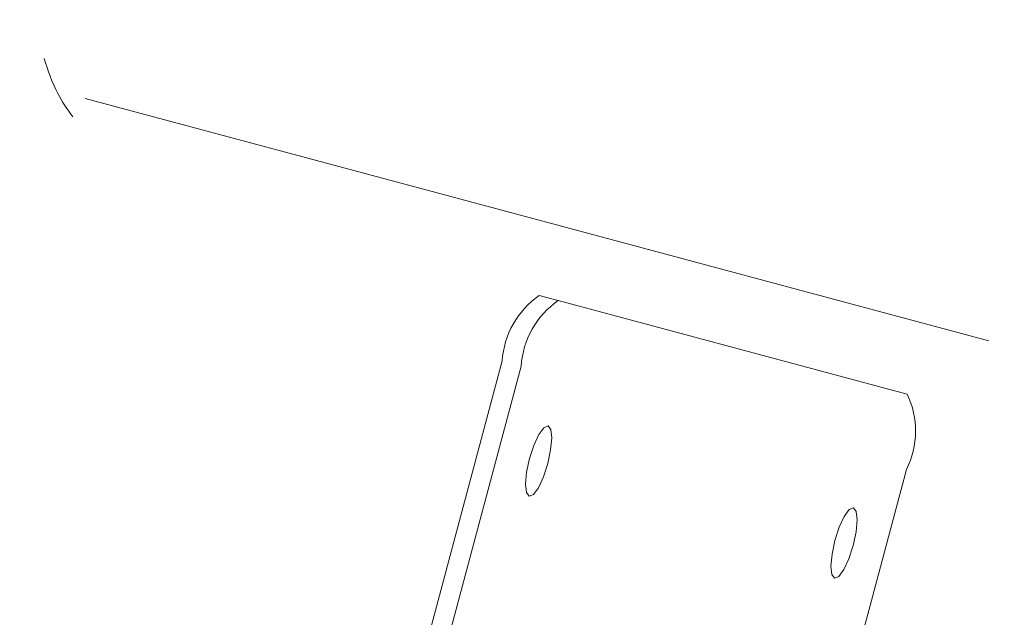
# Model space of a CAD drawing. Units: millimetres. Extents: x 776 to 3673, y 125 to 2621.
# Drawn here: x 2177 to 2211, y 545 to 565 of the extents above; entities that cross this region are included whole.
import ezdxf

# ---------------------------------------------------------------- set-up
doc = ezdxf.new("R2010")
doc.units = ezdxf.units.MM
doc.header["$LTSCALE"] = 10
doc.linetypes.add('SLD-Durchgehend', pattern=[0])
doc.layers.add('MAßLINIE_MAßZEICHNUNGEN', color=7, linetype='SLD-Durchgehend')
doc.styles.add('SLDTEXTSTYLE0', font='Opinion Pro')
doc.dimstyles.new('SLDDIMSTYLE0', dxfattribs={"dimtxt": 52.916667, "dimasz": 35, "dimexe": 0, "dimexo": 0.0625, "dimgap": 13.229167, "dimtad": 0, "dimdec": 0, "dimrnd": 1e-09, "dimzin": 12, "dimdsep": 46, "dimtxsty": 'SLDTEXTSTYLE0', "dimsah": 1, "dimcen": 0.09, "dimadec": 0, "dimazin": 3, "dimtfac": 1, "dimtdec": 0, "dimtofl": 0, "dimtmove": 0, "dimatfit": 3, "dimfxl": 0, "dimfrac": 2, "dimtolj": 1, "dimtzin": 12, "dimarcsym": 0})

# ---------------------------------------------------------------- blocks, each defined once
blk = doc.blocks.new('_D_8')
at = {"layer": 'MAßLINIE_MAßZEICHNUNGEN', "color": 7}
for p, q in [((2164.663, 1035.24), (2353.758, 1035.24)), ((2343.758, 1035.24), (2343.758, 759.726)), ((2343.758, 417.653), (2343.758, 648.895)), ((2164.663, 417.653), (2353.758, 417.653))]:
    blk.add_line(p, q, dxfattribs=at)
for points in [[(2343.758, 1035.24), (2328.758, 1000.24), (2358.758, 1000.24)], [(2343.758, 417.653), (2358.758, 452.653), (2328.758, 452.653)]]:
    blk.add_solid(points, dxfattribs=at)
at = {"layer": 'MAßLINIE_MAßZEICHNUNGEN', "color": 7, "insert": (2313.086, 648.895), "char_height": 52.9167, "attachment_point": 1, "rotation": 90, "style": 'SLDTEXTSTYLE0'}
blk.add_mtext('618', dxfattribs=at)
blk = doc.blocks.new('_D_9')
at = {"layer": 'MAßLINIE_MAßZEICHNUNGEN', "color": 7}
for p, q in [((967.537, 686.077), (967.537, 153.978)), ((2264.879, 522.66), (2264.879, 153.978)), ((967.537, 163.978), (1545.26, 163.978)), ((2264.879, 163.978), (1687.155, 163.978))]:
    blk.add_line(p, q, dxfattribs=at)
for points in [[(967.537, 163.978), (1002.537, 148.978), (1002.537, 178.978)], [(2264.879, 163.978), (2229.879, 178.978), (2229.879, 148.978)]]:
    blk.add_solid(points, dxfattribs=at)
at = {"layer": 'MAßLINIE_MAßZEICHNUNGEN', "color": 7, "insert": (1545.26, 194.651), "char_height": 52.9167, "attachment_point": 1, "style": 'SLDTEXTSTYLE0'}
blk.add_mtext('1297', dxfattribs=at)

msp = doc.modelspace()

# ---------------------------------------------------------------- linework, layer by layer
at = {"color": 7, "linetype": 'SLD-Durchgehend', "lineweight": 18}
for p, q in [((2179.006, 562.564), (2193.33, 558.726)), ((2193.33, 558.726), (2210.08, 554.237)), ((2194.616, 555.793), (2195.269, 555.618)), ((2195.269, 555.618), (2207.269, 552.402)), ((2186.226, 526.982), (2193.344, 553.545)), ((2186.879, 526.807), (2193.997, 553.37)), ((2207.247, 549.82), (2191.718, 491.865))]:
    msp.add_line(p, q, dxfattribs=at)
at = {"color": 7, "linetype": 'SLD-Durchgehend', "lineweight": 18, "flags": 128}
for points in [[(2194.919, 551.312), (2195.014, 551.188), (2195.045, 550.899), (2195.008, 550.489), (2194.908, 550.02), (2194.76, 549.565), (2194.588, 549.191), (2194.416, 548.957), (2194.272, 548.897), (2194.177, 549.021), (2194.146, 549.31), (2194.183, 549.719), (2194.283, 550.188), (2194.431, 550.644), (2194.603, 551.017), (2194.775, 551.252), (2194.919, 551.312)], [(2205.419, 548.498), (2205.514, 548.374), (2205.545, 548.085), (2205.508, 547.675), (2205.408, 547.207), (2205.26, 546.751), (2205.088, 546.378), (2204.916, 546.143), (2204.772, 546.083), (2204.677, 546.207), (2204.646, 546.496), (2204.683, 546.906), (2204.783, 547.374), (2204.931, 547.83), (2205.103, 548.204), (2205.275, 548.438), (2205.419, 548.498)]]:
    msp.add_lwpolyline(points, dxfattribs=at)
at = {"color": 7, "linetype": 'SLD-Durchgehend', "lineweight": 18}
for centre, start, end in [((2196.296, 553.358), 124.6093, 176.3691), ((2196.949, 553.183), 124.6093, 176.3691), ((2204.597, 551.134), 333.6309, 25.3907)]:
    msp.add_arc(centre, 2.958, start, end, dxfattribs=at)
for points, knots in [([(2046.761, 497.913), (2046.995, 497.1), (2048.085, 493.306), (2050.536, 486.918), (2054.035, 478.969), (2058.131, 471.251), (2062.809, 463.837), (2068.1, 456.836), (2073.542, 450.722), (2079.676, 444.84), (2086.489, 439.358), (2093.778, 434.392), (2100.585, 430.415), (2106.706, 427.322), (2112.015, 424.991), (2116.469, 423.285), (2120.122, 422.054), (2123.052, 421.181), (2125.25, 420.595), (2127.008, 420.168), (2128.774, 419.771), (2131.074, 419.309), (2134.09, 418.792), (2137.846, 418.282), (2143.198, 417.77), (2149.867, 417.506), (2157.505, 417.702), (2166.079, 418.456), (2175.321, 419.975), (2185.067, 422.523), (2194.335, 425.974), (2203.604, 430.377), (2213.08, 435.92), (2221.709, 442.078), (2229.282, 448.563), (2235.786, 455.23), (2241.794, 462.757), (2247.254, 470.947), (2252.012, 479.485), (2255.99, 488.084), (2259.175, 496.568), (2261.843, 505.796), (2263.764, 515.89), (2264.859, 526.927), (2264.974, 537.887), (2264.09, 548.61), (2262.006, 559.04), (2258.788, 569.07), (2254.699, 578.635), (2249.945, 587.544), (2244.978, 595.246), (2239.854, 601.982), (2234.556, 607.953), (2228.447, 613.647), (2221.578, 618.924), (2214.109, 623.728), (2207.609, 627.208), (2202.599, 629.523), (2199.538, 630.811), (2197.269, 631.695), (2195.579, 632.316), (2194, 632.87), (2192.137, 633.489), (2189.8, 634.205), (2186.317, 635.165), (2181.418, 636.263), (2174.924, 637.216), (2167.681, 637.727), (2159.905, 637.709), (2151.747, 637.117), (2143.145, 635.822), (2134.672, 633.929), (2129.241, 631.994), (2126.689, 631.085)], [0, 0, 0, 0, 0.004829, 0.022539, 0.03908, 0.05458, 0.072656, 0.089457, 0.105124, 0.119908, 0.138617, 0.155792, 0.171126, 0.184448, 0.195692, 0.204861, 0.212196, 0.218103, 0.222633, 0.225418, 0.228605, 0.233141, 0.239058, 0.246394, 0.255178, 0.270317, 0.28516, 0.299563, 0.320293, 0.339459, 0.357871, 0.377478, 0.398636, 0.42097, 0.438195, 0.45561, 0.474021, 0.492929, 0.5115, 0.529482, 0.546661, 0.562876, 0.583932, 0.604877, 0.625769, 0.646143, 0.665991, 0.686276, 0.706247, 0.725537, 0.744223, 0.758953, 0.774282, 0.79024, 0.807141, 0.824385, 0.841713, 0.849924, 0.856469, 0.861017, 0.864078, 0.866933, 0.870746, 0.875493, 0.88114, 0.891755, 0.904651, 0.91926, 0.933934, 0.94982, 0.966726, 0.98437, 1, 1, 1, 1]), ([(2178.578, 561.929), (2178.395, 562.192), (2177.962, 562.815), (2177.729, 563.529), (2177.595, 563.941)], [0, 0, 0, 0, 0.421712, 1, 1, 1, 1])]:
    msp.add_open_spline(points, degree=3, knots=knots, dxfattribs=at)

# ---------------------------------------------------------------- dimensions: what is measured, and where the dimension line sits
at = {"layer": 'MAßLINIE_MAßZEICHNUNGEN', "color": 7}
dim = msp.add_linear_dim(base=(2343.758, 1035.24), p1=(2154.663, 417.653), p2=(2154.663, 1035.24), angle=90, dimstyle='SLDDIMSTYLE0', dxfattribs=at)
dim.commit()
dim.dimension.update_dxf_attribs({"geometry": '_D_8', "text_midpoint": (2343.758, 704.31), "dimtype": 160})
dim = msp.add_linear_dim(base=(967.537, 163.978), p1=(2264.879, 532.66), p2=(967.537, 696.077), dimstyle='SLDDIMSTYLE0', dxfattribs=at)
dim.commit()
dim.dimension.update_dxf_attribs({"geometry": '_D_9', "text_midpoint": (1616.208, 163.978), "dimtype": 160})

doc.saveas('drawing.dxf')
